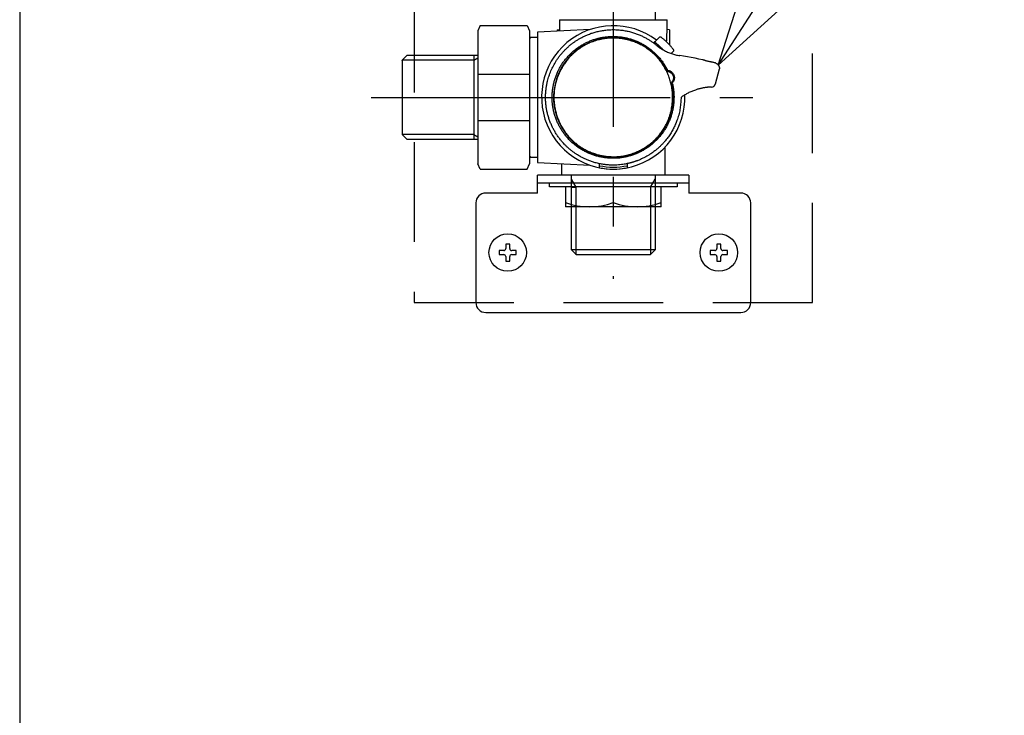
# Model space of a CAD drawing. Extents: x 0 to 7895, y 0 to 5446.
# Drawn here: x 2018 to 2265, y 1414 to 1588 of the extents above; entities that cross this region are included whole.
import ezdxf

# ---------------------------------------------------------------- set-up
doc = ezdxf.new("R2010")
doc.units = 0
doc.header["$LTSCALE"] = 200
doc.header["$MEASUREMENT"] = 0
doc.linetypes.add('CENTER2', pattern=[1.125, 0.75, -0.125, 0.125, -0.125])
doc.linetypes.add('HIDDEN2', pattern=[0.1875, 0.125, -0.0625])
doc.layers.get('0').update_dxf_attribs({"linetype": 'CONTINUOUS'})
doc.styles.get("Standard").update_dxf_attribs({"font": 'simplex.shx', "width": 0.8, "bigfont": 'extfont.shx'})
doc.dimstyles.new('YA', dxfattribs={"dimscale": 20, "dimtxt": 2.5, "dimasz": 2, "dimexe": 1, "dimexo": 1, "dimgap": 1, "dimtad": 1, "dimdsep": 46, "dimtxsty": 'Standard', "dimblk1": 'YA', "dimblk2": 'YA', "dimsah": 1, "dimcen": -1, "dimclrd": 2, "dimclre": 2, "dimclrt": 2, "dimadec": 0, "dimazin": 0, "dimtfac": 0.5, "dimtix": 1, "dimtmove": 2, "dimatfit": 3, "dimldrblk": 'YA', "dimfxl": 1, "dimtvp": 0.8333333333333334, "dimtolj": 1, "dimarcsym": 0})

# ---------------------------------------------------------------- blocks, each defined once
blk = doc.blocks.new('A$C983d3dd3')
at = {"color": 4, "linetype": 'CENTER2', "ltscale": 0.5}
for p, q in [((81.76810282218503, 121.5889488963444), (81.76810282230144, 8.500000000000455)), ((21.00782889279799, 54.00213134271371), (116.8305131579473, 54.00213134271326))]:
    blk.add_line(p, q, dxfattribs=at)
at = {"color": 4, "linetype": 'Continuous'}
for p, q in [((92.24560282222228, 92.29999999998881), (92.24560282222228, 73.50000000000045)), ((48.36810282227816, 72.00213134271371), (47.76810282230144, 70.71542719041508)), ((48.36810282227816, 72.00213134271371), (60.16810282220831, 72.00213134271371)), ((60.16810282220831, 72.00213134271371), (60.76810282230144, 70.71542719038598)), ((68.26945269404678, 73.50000000000045), (95.26675269420957, 73.50000000000045)), ((68.26945269404678, 73.50000000000045), (68.26945269404678, 71.01150878061935)), ((95.26675269420957, 71.03621135441108), (95.26675269420957, 73.50000000000045)), ((47.76810282230144, 70.71542719041508), (47.76810282230144, 37.28883549496868)), ((60.76810282230144, 70.71542719038598), (60.76810282230144, 37.28883549470675)), ((75.98461378604406, 71.045794660517), (62.76810282230144, 70.35314667104149)), ((62.76810282230144, 70.35314667104149), (62.76810282230144, 37.6511160144878)), ((67.66951266367687, 70.97332859830976), (68.26945253176382, 71.03621290331694)), ((67.66951267892728, 70.9733284496183), (67.66951267974218, 70.61001867702043)), ((95.86669269407867, 70.97332830821733), (95.26675269327825, 71.03621143612008)), ((95.86669269407867, 70.97332830821733), (95.86669269407867, 67.18231917245475)), ((62.76810282230144, 69.00000000000045), (60.76810282230144, 69.00000000000045)), ((61.17626012879191, 69.00000000000045), (60.76810282230144, 68.76435026919398)), ((92.05334342032438, 67.82290619591413), (92.347805266676, 68.11736804220754)), ((92.347805266676, 68.11736804220754), (93.34499749302631, 69.11456026861606)), ((28.80610281560803, 63.31763134271068), (29.96810282225488, 64.47963134935753)), ((47.76810282230144, 64.47963134935753), (29.96810282225488, 64.47963134935753)), ((96.31309366732603, 65.01158793251716), (96.88053174811648, 65.57902601340948)), ((99.42449989676243, 64.32772707921731), (98.46982720255619, 64.47687652686773)), ((100.3775166993146, 64.16833680850732), (99.42449989676243, 64.32772707921731)), ((28.76810282230144, 63.27963134936044), (28.80610281560803, 63.31763134271068)), ((28.76810282230144, 63.27963134936044), (28.76810282230144, 44.72463133606698)), ((101.3287658517365, 63.99872434121835), (100.3775166993146, 64.16833680850732)), ((102.2781411831384, 63.81890923510991), (101.3287658517365, 63.99872434121835)), ((103.2255309349275, 63.62891104791242), (102.2781411831384, 63.81890923510991)), ((104.1708252108074, 63.42875306287942), (103.2255309349275, 63.62891104791242)), ((47.76810282230144, 59.83308323756546), (60.76810282230144, 59.83308323756546)), ((108.3766928589321, 61.11121690625487), (107.3333359038807, 57.31686228679655)), ((106.4412443613983, 56.59727124292158), (106.7420392011409, 56.65534339641499)), ((47.76810282230144, 48.17117944787651), (60.76810282230144, 48.17117944787651)), ((28.76810282230144, 44.72463133606698), (28.80610281560803, 44.68663134271674)), ((28.80610281560803, 44.68663134271674), (29.96810282225488, 43.52463133606989)), ((29.96810282225488, 43.52463133606989), (47.76810282230144, 43.52463133606989)), ((94.76680483779637, 34.50000000000045), (94.76680483779637, 41.20316269151272)), ((48.36810282216175, 36.00213134271371), (47.76810282230144, 37.28883549496868)), ((60.16810282244114, 36.00213134271371), (60.76810282230144, 37.28883549470675)), ((60.76810282230144, 39.23564973080693), (61.17626012879191, 39.00000000000045)), ((60.76810282230144, 39.00000000000045), (62.76810282230144, 39.00000000000045)), ((62.76810282230144, 37.6511160144878), (75.98461378604406, 36.95846802501228)), ((68.76940055069281, 37.33660132771229), (68.76940055069281, 34.50000000000045)), ((78.26810282230144, 36.34568775970592), (78.26810282230144, 37.36632676194176)), ((85.26810282230144, 37.36632676194176), (85.26810282218503, 36.85357180051551)), ((48.36810282216175, 36.00213134271371), (60.16810282244114, 36.00213134271371)), ((85.26810282218503, 36.85357180051551), (85.26810282218503, 36.34568775969137)), ((71.29060282226419, 15.69999999999754), (71.29060282226419, 34.50000000000045)), ((92.24560282222228, 34.50000000000045), (92.24560282222228, 15.69999999999754)), ((72.45060282218037, 14.53999999999405), (71.29060282226419, 15.69999999999754)), ((92.24560282222228, 15.69999999999754), (91.08560282218968, 14.53999999999405)), ((72.49060282221762, 14.50000000000045), (72.45060282218037, 14.53999999999405)), ((91.04560282226885, 14.50000000000045), (72.49060282221762, 14.50000000000045)), ((91.08560282218968, 14.53999999999405), (91.04560282226885, 14.50000000000045))]:
    blk.add_line(p, q, dxfattribs=at)
at = {"color": 1, "linetype": 'Continuous'}
for p, q in [((46.76810282230144, 64.47963134935753), (46.76810282230144, 43.52463133606989)), ((46.76810282230144, 63.31763134271068), (28.80610281560803, 63.31763134271068)), ((46.76810282230144, 63.31763134271068), (47.76810282230144, 63.89498161191341)), ((46.76810282230144, 44.68663134271674), (28.80610281560803, 44.68663134271674)), ((46.76810282230144, 44.68663134271674), (47.76810282230144, 44.10928107351401)), ((62.76810282230144, 30.00000000000045), (62.76810282230144, 34.50000000000045)), ((100.7681028223014, 34.50000000000045), (62.76810282230144, 34.50000000000045)), ((100.7681028223014, 32.50000000000045), (62.76810282230144, 32.50000000000045)), ((65.76810282230144, 31.55000000000337), (65.76810282230144, 32.50000000000091)), ((72.45060282218037, 31.50000000000045), (71.29060282226419, 33.50000000000045)), ((91.08560282218968, 31.50000000000045), (92.24560282222228, 33.50000000000045)), ((97.76810282230144, 32.50000000000091), (97.76810282230144, 31.55000000000337)), ((100.7681028223014, 34.50000000000045), (100.7681028223014, 30.00000000000045)), ((62.76810282230144, 30.00000000000045), (49.76810282230144, 30.00000000000045)), ((97.76810282230144, 31.55000000000337), (65.76810282230144, 31.55000000000337)), ((69.76810282230144, 31.55000000000337), (69.76810282230144, 26.55000000000337)), ((71.29060282226419, 31.50000000000045), (72.45060282218037, 31.50000000000045)), ((72.45060282218037, 14.53999999999405), (72.45060282218037, 31.50000000000045)), ((91.08560282218968, 31.50000000000045), (91.08560282218968, 14.53999999999405)), ((93.76810282230144, 26.55000000000337), (93.76810282230144, 31.55000000000337)), ((113.7681028223014, 30.00000000000045), (100.7681028223014, 30.00000000000045)), ((47.26810282230144, 27.50000000000045), (47.26810282230144, 2.500000000000455)), ((116.2681028223014, 2.500000000000455), (116.2681028223014, 27.50000000000045)), ((93.76810282230144, 26.55000000000337), (69.76810282230144, 26.55000000000337)), ((53.11810282229999, 15.55000000000337), (53.11810282229999, 14.55000000000337)), ((54.26810282230144, 15.55000000000337), (53.11810282229999, 15.55000000000337)), ((54.76810282230144, 17.200000000003), (54.76810282230144, 16.05000000000337)), ((55.76810282230144, 17.200000000003), (54.76810282230144, 17.200000000003)), ((55.76810282230144, 16.05000000000337), (55.76810282230144, 17.200000000003)), ((57.4181028223029, 15.55000000000337), (56.26810282230144, 15.55000000000337)), ((57.4181028223029, 14.55000000000337), (57.4181028223029, 15.55000000000337)), ((92.24560282222228, 15.69999999999754), (71.29060282226419, 15.69999999999754)), ((107.2681028223014, 15.55000000000337), (106.1181028223, 15.55000000000337)), ((106.1181028223, 15.55000000000337), (106.1181028223, 14.55000000000337)), ((108.7681028223014, 17.200000000003), (107.7681028223014, 17.200000000003)), ((107.7681028223014, 17.200000000003), (107.7681028223014, 16.05000000000337)), ((108.7681028223014, 16.05000000000337), (108.7681028223014, 17.200000000003)), ((110.4181028222993, 15.55000000000337), (109.2681028223014, 15.55000000000337)), ((110.4181028222993, 14.55000000000337), (110.4181028222993, 15.55000000000337)), ((53.11810282229999, 14.55000000000337), (54.26810282230144, 14.55000000000337)), ((54.76810282230144, 14.05000000000337), (54.76810282230144, 12.90000000000327)), ((54.76810282230144, 12.90000000000327), (55.76810282230144, 12.90000000000327)), ((55.76810282230144, 12.90000000000327), (55.76810282230144, 14.05000000000337)), ((56.26810282230144, 14.55000000000337), (57.4181028223029, 14.55000000000337)), ((106.1181028223, 14.55000000000337), (107.2681028223014, 14.55000000000337)), ((107.7681028223014, 14.05000000000337), (107.7681028223014, 12.90000000000327)), ((107.7681028223014, 12.90000000000327), (108.7681028223014, 12.90000000000327)), ((108.7681028223014, 12.90000000000327), (108.7681028223014, 14.05000000000337)), ((109.2681028223014, 14.55000000000337), (110.4181028222993, 14.55000000000337)), ((49.76810282230144, 4.547473508864641e-13), (113.7681028223014, 4.547473508864641e-13))]:
    blk.add_line(p, q, dxfattribs=at)
for centre, radius in [((55.26810282230144, 15.05000000000337), 4.699999999999818), ((108.2681028223014, 15.05000000000337), 4.700000000000728)]:
    blk.add_circle(centre, radius, dxfattribs=at)
at = {"color": 4, "linetype": 'Continuous'}
for centre, radius, start, end in [((81.76810269412817, 54.00213134271371), 17.99820000000193, 52.98436029143078, 2.020231585533772), ((81.76810282230144, 54.00213134269188), 15.00000000002248, 26.40167523315297, 13.59832476663952), ((92.194765148859, 67.68148486274777), 0.1999999999346938, 135.0000000196029, 232.6846639768233), ((95.47229384206003, 60.80545027501694), 0.3000000001035995, 206.4016752414958, 263.8771719078113), ((96.63921131490497, 57.59937086817126), 0.3000000001113284, 136.122828136446, 193.5983247383284), ((81.76810282230144, 53.99999999984038), 17.49999999983867, 258.4630409665022, 281.5369590334977), ((81.76810282230144, 54.00213134269916), 17.99999999998397, 258.787728582729, 281.212271417271)]:
    blk.add_arc(centre, radius, start, end, dxfattribs=at)
at = {"color": 1, "linetype": 'Continuous'}
for centre, radius, start, end in [((49.76810282230144, 27.50000000000045), 2.5, 90, 180), ((113.7681028223014, 27.50000000000045), 2.500000000000114, 0, 90), ((75.76810282230144, 43.9364708906146), 17.38647111223196, 249.8123496695682, 290.1876503304317), ((87.76810282230144, 43.9364708906146), 17.38647111223196, 249.8123496695682, 290.1876503304317), ((54.26810282230144, 16.05000000000337), 0.5, 270, 0), ((56.26810282230144, 16.05000000000337), 0.5, 180, 270), ((107.2681028223014, 16.05000000000337), 0.5, 270, 0), ((109.2681028223014, 16.05000000000337), 0.5, 180, 270), ((54.26810282230144, 14.05000000000337), 0.5, 0, 90), ((56.26810282230144, 14.05000000000337), 0.5, 90, 180), ((107.2681028223014, 14.05000000000337), 0.5, 0, 90), ((109.2681028223014, 14.05000000000337), 0.5, 90, 180), ((49.76810282230144, 2.500000000000455), 2.500000000000512, 180, 270), ((113.7681028223014, 2.500000000000455), 2.5, 270, 0)]:
    blk.add_arc(centre, radius, start, end, dxfattribs=at)
at = {"color": 4, "linetype": 'Continuous'}
for points in [[(98.76622806250816, 53.749653285166), (98.66662701306632, 52.35081169515661), (98.49420177697903, 50.96278666312037), (98.18671365495538, 49.57541930367051), (97.75488438963657, 48.22088266516266), (97.55010635609506, 47.68412337322707), (97.32817101239925, 47.15492157990275), (97.08671042270726, 46.63035271248418), (96.82751900464064, 46.11454625407396), (96.54929613036802, 45.60477740384567), (96.25406737386947, 45.10511924306093), (95.93996175058419, 44.61285282333893), (95.60935839026934, 44.13199146071611), (95.26026010833448, 43.65990361898776), (94.89533665537601, 43.20047703365026), (94.36570918018697, 42.58722430141688), (93.80803524464136, 42.00046417096792), (93.17969500768231, 41.40151498590467), (92.52227551251417, 40.83597101995883), (91.78954048425658, 40.27003793318045), (91.0278781032539, 39.74532336721359), (90.3276617359952, 39.31424257882509), (89.6079632168985, 38.9178153199905), (88.83226249873405, 38.53936203928652), (88.03909352928167, 38.20103314498601), (87.82219263206935, 38.11666496022417), (87.60420919343596, 38.03529497960744), (87.38244896143442, 37.95597630432212), (87.15964888170129, 37.87974920848546), (86.93311112531228, 37.80575311800976), (86.70560072123772, 37.7349527625197), (86.47439266735455, 37.66656195472797), (86.24227891623741, 37.60146816054521), (86.00651632709196, 37.53896422330627), (85.76992421358591, 37.47985978404222), (85.52974223293131, 37.42352799102127), (85.28880529984599, 37.37069573978124), (84.74161581572844, 37.26420441319397), (84.19132383487886, 37.17572335878549), (83.42683916044189, 37.08325089966866), (82.65899167809403, 37.02549171427427), (81.732293337991, 37.00217825097252), (80.80561906745424, 37.02939954379735), (79.93335194251267, 37.10142827501159), (79.06566198862856, 37.21830528954206), (78.02314145554556, 37.41977512357744), (76.9947374886251, 37.68603597561059), (76.09848780190805, 37.97542071956605), (75.21922408550745, 38.31416834870515), (74.46876738494029, 38.64897380466618), (73.73493245750433, 39.01986964771686), (73.26524681196315, 39.28134544463001), (72.8037765896297, 39.55772519836364), (72.22034853586229, 39.93656210428207), (71.6523526883102, 40.33934977630315), (71.06258506834274, 40.79638316140381), (70.4929380393005, 41.27929081002412), (69.95599126018351, 41.77617246471391), (69.44044294714695, 42.29620099792419), (68.8040786163765, 43.00514819353748), (68.20772017299896, 43.7495205623859), (67.6690596578992, 44.50387774435558), (67.1718380129314, 45.28725520501075), (66.73055548622506, 46.07294320374831), (66.33116199582582, 46.88167898709116), (65.95258272084175, 47.76763514510867), (65.62452378630405, 48.67438833022652), (65.34962857508799, 49.59379135530662), (65.12691999733215, 50.52778963724313), (64.95797250274336, 51.46851398862827), (64.84211224078899, 52.41757073233066), (64.7799610074726, 53.36747088603488), (64.77106536686188, 54.31945133747695), (64.8152019577683, 55.26653483862219), (64.91201917588478, 56.20949459986923), (65.06056909746258, 57.1419426301004), (65.26059086382156, 58.06440395096479), (65.63944232679205, 59.37475954598676), (66.12171034276253, 60.64971583688794), (66.72643279627664, 61.92333783888944), (67.43301904707914, 63.14025820026336), (67.65807885181857, 63.48408455940125), (67.8912502428866, 63.82216048220334), (68.13483984180493, 64.15762585318635), (68.38642234861618, 64.48691245893178), (68.64841860107845, 64.8129547341673), (68.91821871459251, 65.13229199478565), (69.19840702909278, 65.44777365270465), (69.48618858068949, 65.75604901442466), (69.78429150982993, 66.05983661911205), (70.08974055707222, 66.35591015944419), (70.40540727152256, 66.64685884883556), (70.72814076155191, 66.92959182689128), (71.06094736227533, 67.20655551558639), (71.40050350636011, 67.47480296323238), (71.9543870438938, 67.8834460946241), (72.52384896337753, 68.2690078465098), (73.20079363271361, 68.68549524553282), (73.89591994642979, 69.0696043966168), (74.70549452601699, 69.46561673848237), (75.53442322596675, 69.81798541525541), (76.48245744215092, 70.15953535730705), (77.44860404118663, 70.444208577072), (78.53487344068708, 70.69182104837137), (79.63457807846135, 70.8677200672978), (80.85013084247475, 70.97730953194014), (82.07016266015125, 70.99944819489656), (83.26547432254301, 70.93606024081282), (84.45365365542239, 70.78866754451929), (85.53330435865792, 70.57985872963081), (86.59778756037122, 70.30164544264017), (87.55025519133778, 69.98876034889008), (88.48289946973091, 69.61979810873208), (89.30436562077375, 69.23976298754906), (90.10570111632114, 68.81713867912231), (90.80135424359469, 68.40565723301597), (91.47491480171448, 67.95841363052068), (92.0463660894311, 67.53606256919784), (92.60727732389932, 67.09840149412094)], [(96.5758477053023, 57.59916036183176), (96.76380111015169, 56.64809279420342), (96.91305539518362, 55.6913745894858), (96.99252343917033, 54.73475176983675), (97.00535411894089, 53.77365370074449), (96.95858925633365, 52.80716319000976), (96.85274573921924, 51.8459975791925), (96.68697572970996, 50.89279851531364), (96.46137232839828, 49.95240364948449), (96.17813601897797, 49.03422104108949), (95.83736198901897, 48.13677212948141), (95.4360414398252, 47.25407765104364), (94.98071565240389, 46.39910208786068), (94.47191965620732, 45.57097627318626), (93.91295804589754, 44.77746040353713), (93.31050715682795, 44.02881776160257), (92.6621825149632, 43.32137853631912), (91.96521499374649, 42.65303326075127), (91.22838905960089, 42.03085508922277), (90.45123745297315, 41.45306077449686), (89.64063960075146, 40.92558846602378), (88.80379000486573, 40.45319442682421), (87.93991372868186, 40.03471323082385), (87.043249561626, 39.66800773104524), (86.12621190905338, 39.35822938362298), (85.19394069880946, 39.10649279604013), (84.2482299724943, 38.91452681997953), (83.29699460061966, 38.78503092900837), (82.33963703451445, 38.71742077896533), (81.36932621657616, 38.71163975987338), (80.40043338615214, 38.76691032925783), (79.43736117292428, 38.88133433544181), (78.48289922758704, 39.05514628419814), (77.55102627951419, 39.28590104308432), (76.63475430518156, 39.57468271980224), (75.73408636002569, 39.9220835868623), (74.85599896818167, 40.32551870474754), (74.00779773661634, 40.78128919148048), (73.18945310026174, 41.29079450646577), (72.40999873395776, 41.84972879341558), (71.66741031169659, 42.4588816312903), (70.95759563759202, 43.12217257564816), (70.28987060248619, 43.82977914789853), (69.66852183704032, 44.57458176551199), (69.09363611548906, 45.35731301436363), (68.57505470811157, 46.1648948295483), (68.10745770990616, 47.00439144650636), (67.69192370999372, 47.8750628332059), (67.33133538573748, 48.77101444432674), (67.0285426878254, 49.68442066067701), (66.78448046505218, 50.61594746800301), (66.60230037820293, 51.55811302404663), (66.48147745936876, 52.51054629476903), (66.4214024147368, 53.48166754450403), (66.42232543736463, 54.45481095372861), (66.48247134167468, 55.42428397356753), (66.60228862374788, 56.38786732012568), (66.78033061110182, 57.33182591943523), (67.01705406367546, 58.26222617903886), (67.31345933530247, 59.18064385029766), (67.66662175714737, 60.07788703570304), (68.0744903695886, 60.9495490557606), (68.53661767154699, 61.79236016029654), (69.05231680331053, 62.60270368710962), (69.61859750509029, 63.37697059640823), (70.24322908179602, 64.1250678204674), (70.91256125777727, 64.8317188096994), (71.62307171028806, 65.49582521685852), (72.37211602687603, 66.11396186778484), (73.15014896955108, 66.67787211432051), (73.96103895216947, 67.19115377197204), (74.80691037263023, 67.65451259049632), (75.6793304993189, 68.063294522261), (76.57383260404458, 68.41578456402976), (77.48816802114015, 68.71012412736354), (78.41938736982411, 68.94424409007524), (79.36324609391158, 69.11765319088636), (80.33135351428064, 69.23208009508426), (81.3045648340485, 69.28587891886173), (82.2770522016217, 69.28053739457437), (83.24737357388949, 69.21524927744804), (84.19931958749657, 69.09078502467355), (85.1419622725225, 68.9065782425755), (86.07340807741275, 68.66246492406981), (86.98833069711691, 68.35986860821185), (87.87899953027954, 68.00172346358931), (88.74576060980326, 67.58696400353847), (89.58234376454493, 67.11745811953779), (90.38804831862217, 66.5944079009646), (91.17015962715959, 66.01262459730833), (91.91519475489622, 65.38220030049024), (92.61747558909701, 64.71005575251229), (93.27929920464521, 63.99570219943462), (93.88795284525258, 63.25308209798868), (94.44397675752407, 62.46991828808723), (94.94276763655944, 61.64802437697699), (95.40922648221022, 60.80484856644807)], [(68.2694526949781, 71.03621230507315), (68.27041525574168, 70.83888669862108), (68.27137781650526, 70.64156109216901)], [(93.34499749302631, 69.11456026861606), (93.38819161889842, 69.1481504210974), (93.43433274835115, 69.17614490518508), (93.48542915954022, 69.19406797060265), (93.53973238676554, 69.20192298272787), (93.5945795539883, 69.20040832768473), (93.6474072462297, 69.18852218220172), (93.69647923816228, 69.16605876370204), (93.74327200412517, 69.13769618401466)], [(95.14464469481027, 67.9214586228486), (95.23630324931582, 69.4778073871571), (95.26675269327825, 71.03621143612008)], [(81.64068957039854, 68.89968366154835), (80.66795476077823, 68.84832615304958), (79.69953386991983, 68.75629444399283), (78.85211902757874, 68.61513496250018), (78.01413104817038, 68.4202574265878), (77.29771780507872, 68.2140834346942), (76.59211649507051, 67.97328778335259), (76.00493856443791, 67.74174172633548), (75.42774488165742, 67.4851602015774), (75.11347319599008, 67.33292522941383), (74.80273104220396, 67.1733254639189), (74.50103512295755, 67.009391629123), (74.20307152852183, 66.83847029486105), (73.91420892317547, 66.6638793080715), (73.62925435364014, 66.48271252193854), (73.3534099367098, 66.29850801560724), (73.08162364125019, 66.1081308571379), (72.81892873294419, 65.9153435011981), (72.56038567930227, 65.71675465234921), (71.95330162317259, 65.21324303943447), (71.37298664957052, 64.67763707765744), (70.8472401521285, 64.13941034155914), (70.3488652309752, 63.57478164860413), (69.99604134791298, 63.13759923163207), (69.65969770163065, 62.68707663544819), (69.34268575295573, 62.22734582767634), (69.04290976881748, 61.75571913623617), (68.76287655852502, 61.27647940767974), (68.50070494174724, 60.78678044283197), (68.14496447198326, 60.041175950872), (67.83081578969723, 59.27629071080491), (67.56211382261245, 58.50300254531658), (67.33607674896484, 57.71562574223981), (67.15512528462568, 56.92486275767487), (67.01770971476799, 56.12513796219037), (66.92515461199218, 55.32701224623497), (66.87464273482328, 54.52464835976616), (66.86584788182518, 53.72815311524801), (66.9036627462483, 52.93320935012207), (66.98846760910237, 52.14976625816826), (67.09959252685076, 51.36889615820155)], [(96.43127291410929, 56.6312649825345), (96.14300426229602, 57.83815130505582), (95.79276374488836, 59.02448017874167), (95.31099026458105, 60.21901280827342), (94.71897023677593, 61.36330869772837), (94.25745871925028, 62.120336714725), (93.7540427497006, 62.84795609095499), (93.19318923976971, 63.56165903290866), (92.59023970871931, 64.23900742807791), (91.93067624833202, 64.89402897420996), (91.23280911654001, 65.50578494348929), (90.76359555328963, 65.87635737984283), (90.28032782435184, 66.22747705110714), (89.75320787582314, 66.57815702851849), (89.21209151804214, 66.90589898058579), (88.62585774221225, 67.22685741783835), (88.0262328958488, 67.52100773879692), (87.38089812005637, 67.8015087853205), (86.72361575945979, 68.05104856172011), (86.453925313137, 68.14332811167014), (86.1826090788818, 68.23039707520411), (85.85323606611928, 68.3284779216051), (85.52175491995877, 68.41893867382214), (85.1311101798783, 68.5151403869827), (84.73807118780678, 68.60066019722626), (84.28503281384474, 68.68541900708851), (83.8296274835593, 68.75652634331391), (83.31388096470619, 68.8204393507408), (82.79630902170902, 68.86450015732453), (82.2188627034775, 68.88927660607487), (81.64068957039854, 68.89968366154835)], [(92.37598522513872, 67.66825076917348), (92.35232377523789, 67.68953524225844), (92.33023586630588, 67.71226600537238), (92.31100685178535, 67.73752385954185), (92.2947720339871, 67.76492391506372), (92.2814423564705, 67.79380481375892), (92.27118349581724, 67.82386452684341), (92.2641913962434, 67.85486238842759), (92.26052637159592, 67.886448472535), (92.2602140949457, 67.9182452694954), (92.26327656715875, 67.94987433383403), (92.26969775074394, 67.98098079991223), (92.27931301057106, 68.01130157688794), (92.29199520457769, 68.04051588197808), (92.30791578948265, 68.06797907481132), (92.32698941434501, 68.09329275782557), (92.347805266676, 68.11736804220754)], [(94.29826389014488, 65.93044196048913), (94.29786298627732, 65.93087315108323), (94.29746202140814, 65.93130436519323), (94.2574390572845, 65.97394844674318), (94.21640811691759, 66.01694778735737), (94.17454691667808, 66.06020245015725), (94.13203317235457, 66.10361249826428), (94.0890446002013, 66.14707799479993), (94.04575891647255, 66.1904990029002), (94.00235383718973, 66.23377558568654), (93.92654581408715, 66.30887302460951), (93.85091155843111, 66.38313079519185), (93.775446528045, 66.45645634210132), (93.70014618098503, 66.5287571100348), (93.63992808869807, 66.58589964348403), (93.57994474325096, 66.64223357901255), (93.52032800548477, 66.69766816982929), (93.46120973647339, 66.75211266909946), (93.40272179752355, 66.80547633001743), (93.35024180653272, 66.85294490728165), (93.29844836465782, 66.89941641467203), (93.24739907222101, 66.94486055763309), (93.19715152919525, 66.98924704163846), (93.1477633357863, 67.03254557214723), (93.09929209185066, 67.07472585463302), (93.0517953975941, 67.1157575945549), (93.00533085333882, 67.15561049738653), (92.95995605894132, 67.19425426858697), (92.91572861460736, 67.23165861361531), (92.87270612030989, 67.26779323795972), (92.84172288404079, 67.29366185903245), (92.81147632462671, 67.31879272501146), (92.78201353986515, 67.34315812202158), (92.75338162813568, 67.36673033627494), (92.72562768735224, 67.38948165391093), (92.69879881566158, 67.41138436112715), (92.6729421109776, 67.43241074409207), (92.64810467144707, 67.45253308897418), (92.62433359521674, 67.47172368194197), (92.60167598020053, 67.48995480916392), (92.58017892477801, 67.50719875682307), (92.5598895267467, 67.52342781110247), (92.54085488413693, 67.53861425814148), (92.52312209521187, 67.55273038415226), (92.50673825800186, 67.56574847528873), (92.49169831088511, 67.57768077493574), (92.47796658676816, 67.58855814769095), (92.46544964140048, 67.59845594545232), (92.45405402994948, 67.60744952014693), (92.44368630816462, 67.61561422368732), (92.43425303144613, 67.62302540801511), (92.42566075519426, 67.62975842505739), (92.41781603515847, 67.63588862669758), (92.41062542650616, 67.64149136489186), (92.40399548498681, 67.64664199156732), (92.39783276588423, 67.65141585862193), (92.3920438249479, 67.65588831798277), (92.38653521746164, 67.66013472157692), (92.38121349894209, 67.66423042133147), (92.37598522513872, 67.66825076917348)], [(92.60727639257675, 67.09840242544351), (93.01410533935996, 66.78139345131103), (93.4288277006126, 66.47590641657052), (93.88058269087924, 66.17668614002514), (94.34636856376892, 65.90026152113614), (94.84751335467445, 65.63228278247743), (95.35992692172294, 65.38817659745155), (95.84920365124708, 65.18249973848333), (96.34675259649521, 64.99828957745967), (96.85563003987772, 64.83420245366915), (97.37128100305563, 64.69533034393726), (97.91878576722229, 64.57795153930829), (98.46982720255619, 64.47687652686773)], [(96.9036676636315, 65.97730052450834), (96.86677061003866, 66.02405863825743), (96.79714391886955, 66.1107199339026), (96.66870618396206, 66.26828218811761), (96.48776414751774, 66.48498308638273), (96.2647922608885, 66.74328911068778), (96.00748109578853, 67.03018211553035), (95.72153920546407, 67.33585852576698), (95.41710174590116, 67.64745340475974), (95.10555997228948, 67.95200331162823), (94.79977830260759, 68.23819224516092), (94.51271357684163, 68.49578345859527), (94.2540605267859, 68.71915702501474), (94.03612942917971, 68.9011888193204), (93.8776245987392, 69.030420861935), (93.7903886406566, 69.10051647633418), (93.74327200412517, 69.13769618401466)], [(96.88053174811648, 65.57902601340948), (96.91412190062692, 65.62222013929613), (96.94211638480192, 65.66836126873432), (96.96003945014672, 65.7194576800398), (96.9678944623447, 65.7737609071487), (96.96637980727246, 65.82860807441511), (96.95449366181856, 65.88143576661287), (96.93203024327522, 65.9305077585891), (96.9036676636315, 65.97730052450834)], [(104.8458124226308, 63.27932328710494), (104.6769057765487, 63.31633230208581), (104.5068054175354, 63.35250475237308), (104.3291451829136, 63.3883788278913), (104.150213179586, 63.42336163649497)], [(104.8458124226308, 63.27932328710494), (105.1711832794244, 63.2050881068285), (105.4866498982883, 63.13240715095935), (105.7758482756908, 63.06457067141355), (106.0393898463226, 63.00172117332158), (106.2701177201816, 62.94598401978192), (106.4852270013071, 62.89362256208597)], [(107.544129592774, 62.59845197925506), (107.4083424861892, 62.64611976651986), (107.1929241245962, 62.71034293601451), (106.8737239478505, 62.79476990606099), (106.4857410913683, 62.89349683353839)], [(107.5320838665939, 62.57405412176786), (107.6789844710729, 62.51130679674725), (107.8176851099706, 62.43647728840051), (107.9701641703141, 62.31311939515626), (108.1001754653989, 62.16149569427989), (108.2108522480703, 61.99106202254234), (108.2821507898043, 61.85605755346523), (108.340224950749, 61.71663852439133), (108.3809635282378, 61.57365205836004), (108.4002553200698, 61.42794527838169), (108.4008524794481, 61.41315873796748), (108.4012028038851, 61.39835410658316)], [(95.40990727901226, 60.80525648573575), (95.6694716233178, 60.75214029566314), (95.92180780082708, 60.67671115303574), (96.15930561575806, 60.56235253374371), (96.37860289722448, 60.41221461052237), (96.57471250667004, 60.23480259643156), (96.74498612940079, 60.0322480385953), (96.88489904353628, 59.80826670164288), (96.99267975002294, 59.56612621227441), (97.06565915985266, 59.31184517298288), (97.10253762960201, 59.04983962679444), (97.10225574293872, 58.78559701751556), (97.06601954012876, 58.52328893521963), (96.99461554718437, 58.26734471329883), (96.88629663496977, 58.02699179181991), (96.74144710128894, 57.80693178840784), (96.57668962090975, 57.59950448552308)], [(95.44030192255741, 60.50716108435927), (95.66173950437224, 60.46841916011226), (95.87138785928255, 60.39882032925425), (95.96635966276517, 60.3468081097094), (96.05946100264555, 60.28989982584653), (96.10838641150622, 60.26116712408884), (96.1575609347201, 60.23308635482726)], [(96.1575609347201, 60.23308635482726), (96.20731170586077, 60.20542982923553), (96.25605295359856, 60.17604657242236), (96.43139939295361, 60.02818452718247), (96.57331357657677, 59.84388432258902), (96.65835865953704, 59.69357433138111), (96.73381491511827, 59.5383863037282)], [(96.73381491511827, 59.5383863037282), (96.75404334516497, 59.50121361817628), (96.77314746141201, 59.46352100724516), (96.84073292528046, 59.2518301531677), (96.86579263716703, 59.02717728892503), (96.86386966268765, 58.80456338738486), (96.83503291517263, 58.58531455302773), (96.77707349782577, 58.37513874685146), (96.68866160273319, 58.17711633423505), (96.564464201394, 57.98651572801509), (96.4229589974857, 57.80730141120193)], [(108.4012028038851, 61.39835410658316), (108.3943766950979, 61.25518339758901), (108.3766928589321, 61.11121690625487)], [(106.7419162666774, 56.65512895936308), (106.8519695527502, 56.70426835278386), (106.9562042778707, 56.76135491373179), (107.0513603663421, 56.83368924447905), (107.1348412609077, 56.91820919307111), (107.2059819450951, 57.01061814896866), (107.2625181353069, 57.10992334203956), (107.3021988162654, 57.21197932373661), (107.3333359038807, 57.31686228679655)], [(81.89018922921969, 39.10072800496027), (82.62088284577476, 39.13122616011287), (83.34966829925543, 39.18466903993294), (83.99680179817369, 39.2667868463036), (84.63969511858886, 39.38006610402272), (85.20050185773289, 39.50191332827717), (85.75633575156098, 39.64463156440661), (86.43867904826766, 39.85193295668478), (87.11060264095431, 40.09197373667166), (87.60759966744808, 40.29333372371957), (88.09729327395326, 40.51253479698107), (88.36442461138358, 40.64119889452604), (88.62903981417185, 40.77520687857077), (88.88644144282443, 40.91200869054637), (89.14120064064628, 41.05386604347632), (89.38874413695885, 41.19806631140136), (89.6335531672812, 41.34705104657814), (89.87116239714669, 41.49793467602331), (90.10596095531946, 41.65333510169194), (90.33360152080422, 41.81020619280071), (90.55836765974527, 41.9713277442138), (90.77602953830501, 42.13349716654966), (90.99079004436499, 42.29967762508795), (91.59330272529041, 42.80100025443289), (92.16935827344423, 43.33400354513333), (92.68529869156191, 43.86285042783902), (93.17486441641813, 44.41718105950758), (93.5308824988897, 44.85779653006512), (93.87016004830366, 45.31199392655299), (94.1864697324927, 45.770552063987), (94.48563667893177, 46.24096398034499), (94.76218492846237, 46.71365198808826), (95.02136881410843, 47.19656334051297), (95.36891792173265, 47.92118688404344), (95.67718754470116, 48.66424762436554), (95.9381190277054, 49.4020315939274), (96.16018260776764, 50.15306105629907), (96.34297966369195, 50.91663295373337), (96.48508845776087, 51.68913235680566), (96.58796720131068, 52.48863380595913), (96.64861659466987, 53.29298374268592), (96.66715439566178, 54.12068589648015), (96.63528564333683, 54.94720227576227), (96.54858260921901, 55.79062129303247), (96.43127291410929, 56.63126474970386)], [(102.369896945951, 55.8521478742191), (101.4446186905843, 55.48928315169223), (100.5423272675253, 55.07879472131071), (99.7533537208219, 54.63554271770454), (98.98347395419842, 54.15273256218688)], [(106.4412443613983, 56.59727124292158), (106.4124832931557, 56.59635753271914), (106.3562686270452, 56.59423745962022), (106.2521504208562, 56.58979824378957), (106.1018704152084, 56.58206321092484), (105.9149026200757, 56.5701864364969), (105.6914626336074, 56.55262340584932), (105.436351210752, 56.52817264609666), (105.1511949574924, 56.49529747458337), (104.8426394084818, 56.45301603744201), (104.514039931295, 56.40022224540053), (104.1699672928662, 56.33618142272508), (103.8150525367237, 56.26100884543894), (103.452220566629, 56.17444570164707), (103.0887922918773, 56.07648171277879), (102.7279714190518, 55.96729773393645), (102.369896945951, 55.85214775780378)], [(98.98346650361782, 54.15272758543188), (98.93557881104061, 54.11368113134859), (98.89101783692604, 54.07087937780352), (98.85566345619736, 54.02616604413242), (98.82555703580147, 53.97669998089304), (98.80008040036773, 53.92208322390843), (98.78183330356842, 53.8645723208615), (98.77186451404123, 53.80671997839863), (98.76620012283092, 53.74778476104302)], [(67.09959159552818, 51.36889918499992), (67.33541356708156, 50.34252528124534), (67.61622602998978, 49.33002545290992), (67.9793894024915, 48.33781864539969), (68.41870292037493, 47.37635376655862), (68.92523803416407, 46.44295000178727), (69.49432647734648, 45.54854799786017), (70.13007956597721, 44.69246543999225), (70.82451029628282, 43.88552718588517), (71.13016295031412, 43.56462275694548), (71.44493318110472, 43.25321689972088), (71.78596047085011, 42.93584273815259), (72.1365137672401, 42.62943752834008), (72.51452556095319, 42.31974182998283), (72.9022490507341, 42.02296119907305), (73.31852592068026, 41.72619447091029), (73.7443844503141, 41.44340847411559), (74.68377002695343, 40.88667611352912), (75.6620535342372, 40.40759616324112), (76.76294205145678, 39.98279767671238), (77.88574869692093, 39.61416241505549)], [(94.7667406249675, 41.18724049518687), (94.7572072619223, 41.27962901366163), (94.73431962908944, 41.35011936970159), (94.69538152281893, 41.38210434143593), (94.64593222195981, 41.39685318945021)]]:
    blk.add_spline(points, degree=3, dxfattribs=at)
at = {"color": 8, "linetype": 'Continuous'}
blk.add_spline([(77.88574916258221, 39.61416241505549), (78.87484841159312, 39.39212830308725), (79.87049896683311, 39.22118992337391), (80.87706844432978, 39.13541109405969), (81.89018922921969, 39.10072800496027)], degree=3, dxfattribs=at)
blk = doc.blocks.new('YA')
at = {"color": 2}
for q in [(-0.9659258262890944, 0.2588190451025127), (-1, 0), (-0.9659258262890944, -0.2588190451025127)]:
    blk.add_line((0, 0), q, dxfattribs=at)

msp = doc.modelspace()

# ---------------------------------------------------------------- linework, layer by layer
at = {"color": 3, "linetype": 'Continuous', "lineweight": 25}
msp.add_line((2018.336830068278, 1740.456054589768), (2018.336830068278, 1250.456092736785), dxfattribs=at)
at = {"color": 1, "linetype": 'HIDDEN2', "lineweight": 30}
msp.add_lwpolyline([(2117.336830067346, 1517.342019316005), (2217.336830067346, 1517.342019316005), (2217.336830067346, 1707.557369889779), (2117.336830067346, 1707.557369889779)], close=True, dxfattribs=at)

# ---------------------------------------------------------------- block references
at = {"color": 1}
msp.add_blockref('A$C983d3dd3', (2085.568727245052, 1514.837876376696), dxfattribs=at)

# ---------------------------------------------------------------- leaders
at = {"color": 2, "linetype": 'Continuous'}
msp.add_leader([(2193.703225547546, 1576.950917950774), (2428.615522494225, 1942.709926309713)], dimstyle='YA', override={"dimtxsty": 'Standard'}, dxfattribs=at)

doc.saveas('drawing.dxf')
